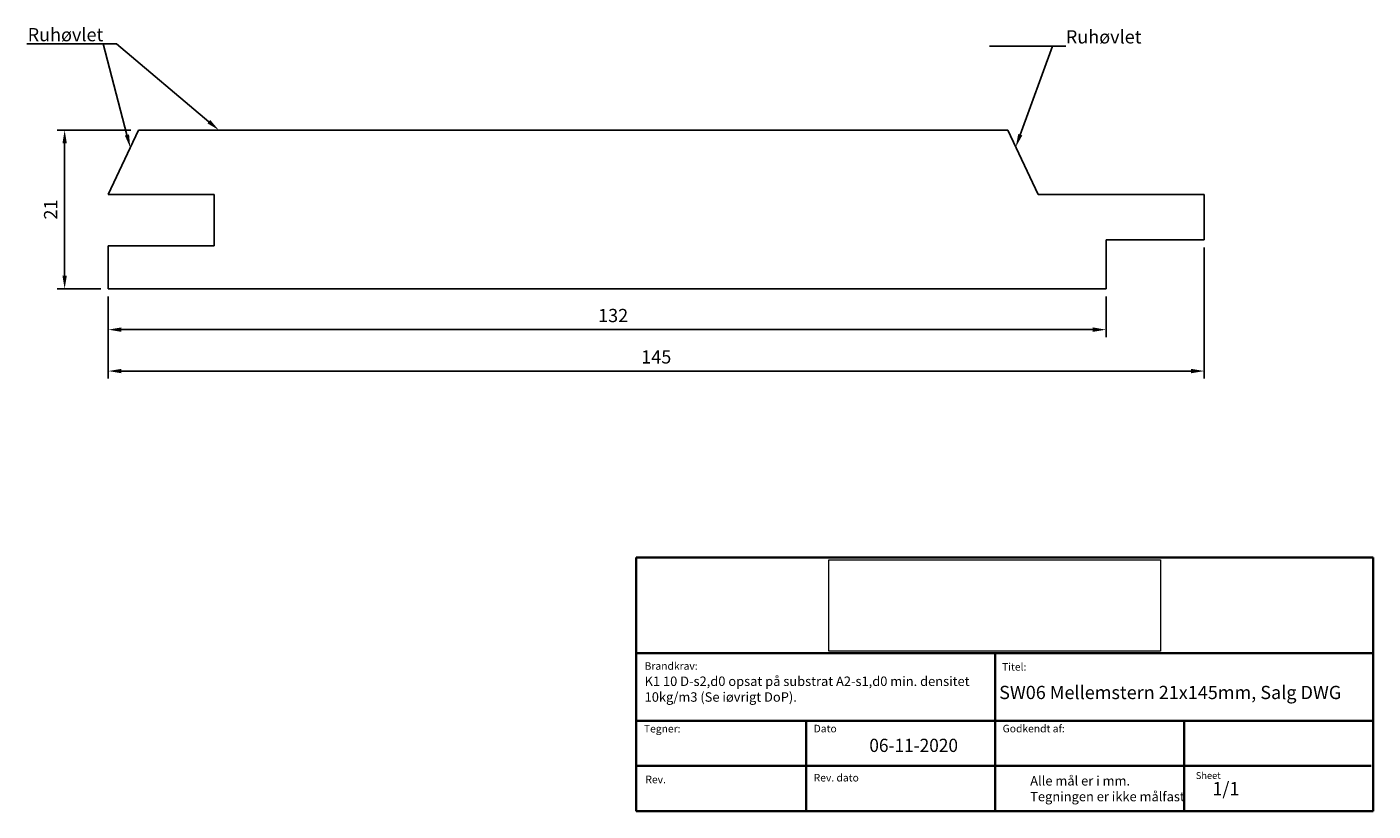
# Model space of a CAD drawing. Units: millimetres. Extents: x 54 to 410, y 10 to 217.
import ezdxf
from ezdxf import colors
from ezdxf.entities.mleader import LeaderData, LeaderLine
from ezdxf.enums import TextEntityAlignment as Align
from ezdxf.math import Vec2, Vec3

# ---------------------------------------------------------------- set-up
doc = ezdxf.new("R2010")
doc.units = ezdxf.units.MM
doc.header["$LTSCALE"] = 0.75
doc.linetypes.add('CENTER2', pattern=[28.575, 19.05, -3.175, 3.175, -3.175])
for name, color, linetype, lineweight in [('Annotations', 7, 'Continuous', 25), ('Dimensions', 7, 'Continuous', 25), ('TitleBlock', 7, 'Continuous', 35), ('Visible', 7, 'Continuous', 50)]:
    doc.layers.add(name, color=color, linetype=linetype, lineweight=lineweight)
doc.styles.add('FusionTitle', font='txt')
doc.styles.get("Standard").update_dxf_attribs({"font": 'arial.ttf'})
doc.dimstyles.new('ISO-25', dxfattribs={"dimtxt": 3.5, "dimasz": 3.5, "dimexe": 2, "dimexo": 2, "dimgap": 1.5, "dimtad": 1, "dimzin": 12, "dimdsep": 46, "dimtxsty": 'Standard', "dimcen": 0, "dimclrd": 256, "dimclre": 256, "dimclrt": 256, "dimazin": 3, "dimtp": 0.1, "dimtm": 0.1, "dimtfac": 0.714, "dimtmove": 0, "dimatfit": 3, "dimfxl": 1, "dimtzin": 12, "dimarcsym": 0})
picture_1 = doc.add_image_def('image1.png', size_in_pixel=(1160, 319))

# ---------------------------------------------------------------- blocks, each defined once
blk = doc.blocks.new('Superwood tegningshoved')
at = {"layer": 'TitleBlock'}
for p, q in [((0, 67.1), (-195, 67.1)), ((-195, 67.1), (-195, 0)), ((0, 0), (0, 67.1)), ((-195, 41.81), (0, 41.81)), ((-195, 0), (0, 0))]:
    blk.add_line(p, q, dxfattribs=at)
at = {"layer": 'TitleBlock', "lineweight": 35}
for p, q in [((-100, 41.81), (-100, 0)), ((-195, 23.85), (0, 23.85)), ((-150, 23.85), (-150, 0)), ((-50, 23.85), (-50, 0)), ((-195, 11.97), (-0.52, 11.97))]:
    blk.add_line(p, q, dxfattribs=at)
at = {"layer": 'TitleBlock', "style": 'FusionTitle'}
blk.add_text('Sheet', height=1.8, dxfattribs=at).set_placement((-46.91, 10.3), align=Align.TOP_LEFT)
at = {"layer": 'TitleBlock', "lineweight": 35, "char_height": 2, "attachment_point": 1}
for s, width, insert in [('Brandkrav:', 51, (-192.74, 39.39)), ('Brandkrav:', 51, (-192.74, 39.39)), ('Brandkrav:', 51, (-192.74, 39.39)), ('Titel:', 51, (-98.19, 39.16)), ('Tegner:', 51, (-192.93, 22.8)), ('Rev.', 12, (-192.54, 9.36))]:
    blk.add_mtext_dynamic_manual_height_columns(s, width=width, gutter_width=17.5, heights=[0], dxfattribs=dict(at, insert=insert))
at = {"layer": 'TitleBlock', "linetype": 'CENTER2', "lineweight": 35, "char_height": 2, "attachment_point": 1}
for s, insert in [('Dato', (-148.01, 22.83)), ('Godkendt af:', (-98.01, 22.83)), ('Godkendt af:', (-98.01, 22.83)), ('Rev. dato', (-148.01, 9.83)), ('Rev. dato', (-148.01, 9.83))]:
    blk.add_mtext_dynamic_manual_height_columns(s, width=30, gutter_width=17.5, heights=[0], dxfattribs=dict(at, insert=insert))
at = {"layer": 'TitleBlock', "lineweight": 25, "style": 'FusionTitle'}
for p in [(-192.92, 32.51), (-193.06, 26.39)]:
    blk.add_attdef('TECHNICAL_REFERENCE', p, '', height=3, dxfattribs=at)
at = {"layer": 'TitleBlock', "lineweight": 35, "style": 'FusionTitle'}
blk.add_attdef('TITLE_1', (-98.93, 29.63), '', height=3.5, dxfattribs=at)
at = {"layer": 'TitleBlock', "style": 'FusionTitle'}
blk.add_attdef('CREATED_DATE', text='', height=3.5, dxfattribs=at).set_placement((-109.82, 15.64), align=Align.RIGHT)
at = {"layer": 'TitleBlock', "lineweight": 25}
for p in [(-90.06, 7.58), (-90.06, 2.58)]:
    blk.add_attdef('Note', p, '', height=3, dxfattribs=at)
at = {"layer": 'TitleBlock', "style": 'FusionTitle'}
for tag, p in [('SHEET', (-38.95, 5.48)), ('REV', (-188.31, 4.56))]:
    blk.add_attdef(tag, text='', height=3.5, dxfattribs=at).set_placement(p, align=Align.MIDDLE)
blk.add_attdef('DATE_OF_ISSUE', (-148.84, 2.73), '', height=3.5, dxfattribs=at)
blk = doc.blocks.new('*D6')
at = {"layer": 'Defpoints', "color": 0, "transparency": 16777216}
for p in [(75.34, 148.16), (339.34, 148.16), (339.34, 137.38)]:
    blk.add_point(p, dxfattribs=at)
at = {"layer": 'Dimensions', "lineweight": -2, "transparency": 16777216}
for p, q in [((75.34, 146.16), (75.34, 135.38)), ((339.34, 146.16), (339.34, 135.38)), ((78.84, 137.38), (335.84, 137.38))]:
    blk.add_line(p, q, dxfattribs=at)
at = {"layer": 'Dimensions', "transparency": 16777216}
for points in [[(78.84, 137.97), (78.84, 136.8), (75.34, 137.38)], [(335.84, 137.97), (335.84, 136.8), (339.34, 137.38)]]:
    blk.add_solid(points, dxfattribs=at)
at = {"layer": 'Dimensions', "lineweight": 25, "transparency": 16777216, "insert": (208.93, 140.67), "char_height": 3.5, "attachment_point": 5}
blk.add_mtext('132', dxfattribs=at)
blk = doc.blocks.new('*D7')
at = {"layer": 'Defpoints', "color": 0, "transparency": 16777216}
for p in [(63.8, 190.16), (83.34, 190.16), (75.34, 148.16)]:
    blk.add_point(p, dxfattribs=at)
at = {"layer": 'Dimensions', "lineweight": -2, "transparency": 16777216}
for p, q in [((81.34, 190.16), (61.8, 190.16)), ((63.8, 151.66), (63.8, 186.66)), ((73.34, 148.16), (61.8, 148.16))]:
    blk.add_line(p, q, dxfattribs=at)
at = {"layer": 'Dimensions', "transparency": 16777216}
for points in [[(63.22, 186.66), (64.38, 186.66), (63.8, 190.16)], [(63.22, 151.66), (64.38, 151.66), (63.8, 148.16)]]:
    blk.add_solid(points, dxfattribs=at)
at = {"layer": 'Dimensions', "lineweight": 25, "transparency": 16777216, "insert": (60.54, 169.16), "char_height": 3.5, "attachment_point": 5, "rotation": 90}
blk.add_mtext('21', dxfattribs=at)
blk = doc.blocks.new('*D8')
at = {"layer": 'Defpoints', "color": 0, "transparency": 16777216}
for p in [(365.34, 161.16), (75.34, 148.16), (365.34, 126.43)]:
    blk.add_point(p, dxfattribs=at)
at = {"layer": 'Dimensions', "lineweight": -2, "transparency": 16777216}
for p, q in [((365.34, 159.16), (365.34, 124.43)), ((75.34, 146.16), (75.34, 124.43)), ((78.84, 126.43), (361.84, 126.43))]:
    blk.add_line(p, q, dxfattribs=at)
at = {"layer": 'Dimensions', "transparency": 16777216}
for points in [[(78.84, 127.01), (78.84, 125.84), (75.34, 126.43)], [(361.84, 127.01), (361.84, 125.84), (365.34, 126.43)]]:
    blk.add_solid(points, dxfattribs=at)
at = {"layer": 'Dimensions', "lineweight": 25, "transparency": 16777216, "insert": (220.34, 129.72), "char_height": 3.5, "attachment_point": 5}
blk.add_mtext('145', dxfattribs=at)

msp = doc.modelspace()

# ---------------------------------------------------------------- linework, layer by layer
at = {"layer": 'Visible', "lineweight": 25, "extrusion": (0, 1, 0)}
for p, q in [((83.341, 190.156, 100), (75.341, 173.156, 100)), ((313.341, 190.156, 100), (83.341, 190.156, 100)), ((313.341, 190.156, 100), (321.342, 173.156, 100)), ((103.341, 173.156, 100), (75.341, 173.156, 100)), ((103.341, 159.556, 100), (103.341, 173.156, 100)), ((365.341, 173.156, 100), (321.342, 173.156, 100)), ((365.341, 161.156, 100), (365.341, 173.156, 100)), ((339.341, 148.156, 100), (339.341, 161.156, 100)), ((339.341, 161.156, 100), (365.341, 161.156, 100)), ((75.341, 159.556, 100), (75.341, 148.156, 100)), ((75.341, 159.556, 100), (103.341, 159.556, 100)), ((75.341, 148.156, 100), (339.341, 148.156, 100))]:
    msp.add_line(p, q, dxfattribs=at)

# ---------------------------------------------------------------- block references
at = {"layer": 'TitleBlock', "lineweight": 25}
ref = msp.add_blockref('Superwood tegningshoved', (410, 10), dxfattribs=at)
ref.add_attrib('CREATED_DATE', '06-11-2020', dxfattribs={"height": 3.5, "style": 'FusionTitle', "width": 0.957272}).set_placement((300.178, 25.643), align=Align.RIGHT)
ref.add_attrib('SHEET', '1/1', dxfattribs={"height": 3.5, "style": 'FusionTitle'}).set_placement((371.051, 15.484), align=Align.MIDDLE)
ref.add_attrib('TITLE_1', 'SW06 Mellemstern 21x145mm, Salg DWG', (311.065, 39.634), dxfattribs={"lineweight": 35, "height": 3.5, "style": 'FusionTitle'})

# ---------------------------------------------------------------- texts
at = {"layer": 'Annotations', "lineweight": 25, "char_height": 2.5, "attachment_point": 1}
for s, width, insert in [('K1 10 D-s2,d0 opsat på substrat A2-s1,d0 min. densitet\\P10kg/m3 (Se iøvrigt DoP).', 92.74425, (217.256, 45.6)), ('Alle mål er i mm.\\PTegningen er ikke målfast', 97.30315, (319.276, 19.256))]:
    msp.add_mtext_dynamic_manual_height_columns(s, width=width, gutter_width=17.5, heights=[0], dxfattribs=dict(at, insert=insert))

# ---------------------------------------------------------------- dimensions: what is measured, and where the dimension line sits
at = {"layer": 'Dimensions', "lineweight": 25}
dim = msp.add_linear_dim(base=(63.799, 190.156), p1=(75.341, 148.156), p2=(83.341, 190.156), angle=90, dimstyle='ISO-25', override={"dimlfac": 0.5}, dxfattribs=at)
dim.commit()
dim.dimension.update_dxf_attribs({"geometry": '*D7', "text_midpoint": (63.799, 169.156), "dimtype": 160})
for base, p2, picture, middle in [((365.341, 126.428), (365.341, 161.156), '*D8', (220.341, 126.428)), ((339.341, 137.382), (339.341, 148.156), '*D6', (208.934, 137.382))]:
    dim = msp.add_linear_dim(base=base, p1=(75.341, 148.156), p2=p2, dimstyle='ISO-25', override={"dimlfac": 0.5}, dxfattribs=at)
    dim.commit()
    dim.dimension.update_dxf_attribs({"geometry": picture, "text_midpoint": middle, "dimtype": 160})

# ---------------------------------------------------------------- referenced raster images: frames only (the image files are external)
at = {"layer": 'Annotations', "linetype": 'Continuous', "lineweight": 0}
image = msp.add_image(picture_1, insert=(265.964, 52.315), size_in_units=(87.764, 24.135), dxfattribs=at)
image.dxf.flags = 15

# ---------------------------------------------------------------- leaders
at = {"layer": 'Annotations', "lineweight": 25}
ml = msp.add_multileader_mtext('Standard', dxfattribs=at)
ml.set_content('Ruhøvlet', color=256)
ml.set_leader_properties()
ml.build(insert=Vec2(0, 0))
ml.multileader.update_dxf_attribs({"text_left_attachment_type": 5, "text_right_attachment_type": 5, "dogleg_length": 3.5, "arrow_head_size": 3.5})
ctx = ml.context
ctx.base_point, ctx.char_height, ctx.arrow_head_size, ctx.landing_gap_size, ctx.plane_origin = Vec3(54.884, 212.981), 3.5, 3.5, 0, Vec3(99.058, 220.79)
ctx.left_attachment, ctx.right_attachment, ctx.text_align_type = 5, 5, 2
notes = []
notes.append((ctx, [(0, (1, 1, 0), (77.529, 212.981), (-1, 0), 3.5, [(0, [(104.625, 190.156)], 0, [])])]))
ctx.mtext.insert, ctx.mtext.alignment, ctx.mtext.flow_direction = Vec3(74.029, 217.181), 3, 5
ml = msp.add_multileader_mtext('Standard', dxfattribs=at)
ml.set_content('', color=256)
ml.set_leader_properties()
ml.build(insert=Vec2(0, 0))
ml.multileader.update_dxf_attribs({"text_left_attachment_type": 5, "text_right_attachment_type": 5, "dogleg_length": 3.5, "arrow_head_size": 3.5})
ctx = ml.context
ctx.base_point, ctx.char_height, ctx.arrow_head_size, ctx.landing_gap_size, ctx.plane_origin = Vec3(70.529, 212.981), 3.5, 3.5, 0, Vec3(83.67, 216.154)
ctx.left_attachment, ctx.right_attachment, ctx.text_align_type = 5, 5, 2
notes.append((ctx, [(0, (1, 1, 0), (74.029, 212.981), (-1, 0), 3.5, [(0, [(81.16, 185.52)], 0, [])])]))
ctx.mtext.insert, ctx.mtext.alignment, ctx.mtext.flow_direction = Vec3(70.529, 216.481), 3, 5
ml = msp.add_multileader_mtext('Standard', dxfattribs=at)
ml.set_content('Ruhøvlet', color=256)
ml.set_leader_properties()
ml.build(insert=Vec2(0, 0))
ml.multileader.update_dxf_attribs({"text_left_attachment_type": 5, "text_right_attachment_type": 5, "dogleg_length": 3.5, "arrow_head_size": 3.5})
ctx = ml.context
ctx.base_point, ctx.char_height, ctx.arrow_head_size, ctx.landing_gap_size, ctx.plane_origin = Vec3(328.712, 212.402), 3.5, 3.5, 0, Vec3(317.959, 216.311)
ctx.left_attachment, ctx.right_attachment = 5, 5
notes.append((ctx, [(0, (1, 1, 0), (325.212, 212.402), (1, 0), 3.5, [(0, [(315.449, 185.677)], 0, [])])]))
ctx.mtext.insert, ctx.mtext.flow_direction = Vec3(328.712, 216.602), 5
for ctx, leaders in notes:
    for number, flags, end, landing, length, lines in leaders:
        leader = LeaderData()
        leader.index, (leader.has_last_leader_line, leader.has_dogleg_vector, leader.attachment_direction) = number, flags
        leader.last_leader_point, leader.dogleg_vector, leader.dogleg_length = Vec3(end), Vec3(landing), length
        for number, points, colour, breaks in lines:
            line = LeaderLine()
            line.index, line.vertices, line.color, line.breaks = number, Vec3.list(points), colors.encode_raw_color(colour), breaks
            leader.lines.append(line)
        ctx.leaders.append(leader)

doc.saveas('drawing.dxf')
